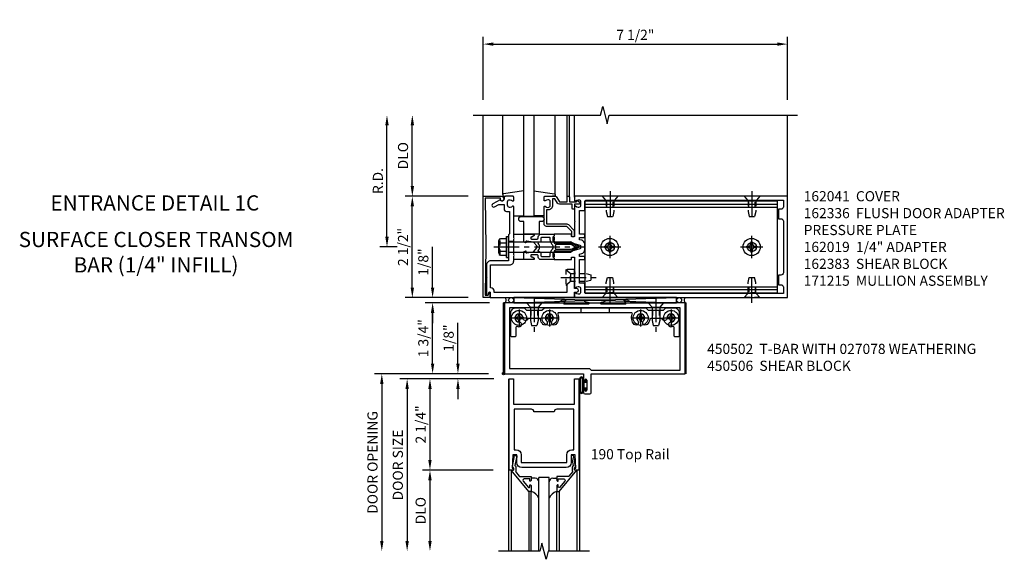
# Model space of a CAD drawing. Extents: x 0 to 136, y 0 to 88.
# Drawn here: x 34 to 58, y 44 to 58 of the extents above; entities that cross this region are included whole.
import ezdxf
from ezdxf.enums import TextEntityAlignment as Align

# ---------------------------------------------------------------- set-up
doc = ezdxf.new("R2010")
doc.units = 0
doc.header["$LTSCALE"] = 0.5
doc.header["$MEASUREMENT"] = 0
doc.linetypes.add('CENTER', pattern=[2, 1.25, -0.25, 0.25, -0.25])
doc.linetypes.add('HIDDEN', pattern=[0.375, 0.25, -0.125])
doc.layers.get('0').update_dxf_attribs({"color": 4, "linetype": 'CONTINUOUS'})
for name, color, linetype in [('CENTER', 1, 'CENTER'), ('DIME', 2, 'CONTINUOUS'), ('HIDDEN', 3, 'HIDDEN'), ('TEXT', 3, 'CONTINUOUS')]:
    doc.layers.add(name, color=color, linetype=linetype)
doc.styles.get("Standard").update_dxf_attribs({"font": 'arial.ttf'})
doc.dimstyles.new('EXT_ON-OFF', dxfattribs={"dimscale": 2, "dimtxt": 0.125, "dimasz": 0.125, "dimexe": 0.09, "dimexo": 0.1875, "dimgap": 0.05, "dimtad": 3, "dimdec": 5, "dimzin": 3, "dimdsep": 46, "dimlunit": 5, "dimtxsty": 'STANDARD', "dimcen": 0, "dimse2": 1, "dimadec": 0, "dimazin": 0, "dimtfac": 1, "dimtdec": 5, "dimtofl": 0, "dimtmove": 0, "dimatfit": 0, "dimfxl": 1, "dimfrac": 2, "dimtolj": 1, "dimtzin": 3, "dimarcsym": 0})
doc.dimstyles.new('EXT_ON-ON', dxfattribs={"dimscale": 2, "dimtxt": 0.125, "dimasz": 0.125, "dimexe": 0.09, "dimexo": 0.1875, "dimgap": 0.05, "dimtad": 3, "dimdec": 5, "dimzin": 3, "dimdsep": 46, "dimlunit": 5, "dimtxsty": 'STANDARD', "dimcen": 0, "dimadec": 0, "dimazin": 0, "dimtfac": 1, "dimtdec": 5, "dimtofl": 0, "dimtmove": 0, "dimatfit": 0, "dimfxl": 1, "dimfrac": 2, "dimtolj": 1, "dimtzin": 3, "dimarcsym": 0})

# ---------------------------------------------------------------- blocks, each defined once
blk = doc.blocks.new('B162019')
blk.add_lwpolyline([(1.25, 1.105, 0.414214), (1.23, 1.125), (1.113, 1.125), (1.113, 1.3), (1.133, 1.3, 0.641869), (1.144, 1.325), (1.106, 1.37, 0.695143), (1.053, 1.35), (1.053, 1.25), (0.953, 1.25, 0.414214), (0.933, 1.23), (0.933, 1.21, 0.414214), (0.953, 1.19), (1.053, 1.19), (1.053, 0.878, 0.267949), (1.083, 0.826), (1.19, 0.764), (1.19, 0.71), (1.026, 0.71, 0.414214), (0.916, 0.6), (0.916, 0.56), (0.568, 0.56), (0.568, 1.057, 0.198912), (0.55, 1.099), (0.425, 1.224, 0.198912), (0.383, 1.242), (0.273, 1.242, 0.414214), (0.253, 1.222), (0.253, 1.202, 0.414214), (0.273, 1.182), (0.383, 1.182), (0.508, 1.057), (0.508, 0.56, 0.414214), (0.568, 0.5), (0.992, 0.5, 0.669376), (1.003, 0.526, -0.199773), (0.976, 0.589), (0.976, 0.6, -0.414214), (1.026, 0.65), (1.114, 0.65, -0.414214), (1.164, 0.6), (1.164, 0.589, -0.199773), (1.137, 0.526, 0.669376), (1.148, 0.5), (1.23, 0.5, 0.414214), (1.25, 0.52), (1.25, 0.764, 0.267949), (1.22, 0.816), (1.113, 0.878), (1.113, 1.065), (1.23, 1.065, 0.414214), (1.25, 1.085)], format="xyb", close=True)
blk = doc.blocks.new('*D29')
at = {"layer": 'DIME', "color": 0, "lineweight": -2, "transparency": 16777216}
for p, q in [((45.578, 55.676), (45.578, 57.231)), ((53.078, 55.676), (53.078, 57.231)), ((45.828, 57.051), (52.828, 57.051))]:
    blk.add_line(p, q, dxfattribs=at)
at = {"layer": 'DIME', "color": 0, "transparency": 16777216}
for points in [[(45.828, 57.093), (45.828, 57.01), (45.578, 57.051)], [(52.828, 57.093), (52.828, 57.01), (53.078, 57.051)]]:
    blk.add_solid(points, dxfattribs=at)
at = {"layer": 'DIME', "color": 0, "transparency": 16777216, "insert": (49.328, 57.28), "char_height": 0.25, "attachment_point": 5}
blk.add_mtext('\\A1;7 1/2"', dxfattribs=at)
blk = doc.blocks.new('*D30')
at = {"layer": 'DIME', "color": 0, "lineweight": -2, "transparency": 16777216}
for p, q in [((43.203, 52.301), (43.203, 55.051)), ((43.453, 52.051), (43.023, 52.051))]:
    blk.add_line(p, q, dxfattribs=at)
at = {"layer": 'DIME', "color": 0, "transparency": 16777216}
for points in [[(43.162, 55.051), (43.245, 55.051), (43.203, 55.301)], [(43.162, 52.301), (43.245, 52.301), (43.203, 52.051)]]:
    blk.add_solid(points, dxfattribs=at)
at = {"layer": 'DIME', "color": 0, "transparency": 16777216, "insert": (42.978, 53.676), "char_height": 0.25, "attachment_point": 5, "rotation": 90}
blk.add_mtext('\\A1;R.D.', dxfattribs=at)
blk = doc.blocks.new('*D31')
at = {"layer": 'DIME', "color": 0, "lineweight": -2, "transparency": 16777216}
for p, q in [((43.828, 53.551), (43.828, 55.051)), ((45.203, 53.301), (43.648, 53.301))]:
    blk.add_line(p, q, dxfattribs=at)
at = {"layer": 'DIME', "color": 0, "transparency": 16777216}
for points in [[(43.787, 55.051), (43.87, 55.051), (43.828, 55.301)], [(43.787, 53.551), (43.87, 53.551), (43.828, 53.301)]]:
    blk.add_solid(points, dxfattribs=at)
at = {"layer": 'DIME', "color": 0, "transparency": 16777216, "insert": (43.599, 54.301), "char_height": 0.25, "attachment_point": 5, "rotation": 90}
blk.add_mtext('\\A1;DLO', dxfattribs=at)
blk = doc.blocks.new('*D32')
at = {"layer": 'DIME', "color": 0, "lineweight": -2, "transparency": 16777216}
for p, q in [((43.828, 51.051), (43.828, 53.051)), ((45.203, 50.801), (43.648, 50.801))]:
    blk.add_line(p, q, dxfattribs=at)
at = {"layer": 'DIME', "color": 0, "transparency": 16777216}
for points in [[(43.787, 53.051), (43.87, 53.051), (43.828, 53.301)], [(43.787, 51.051), (43.87, 51.051), (43.828, 50.801)]]:
    blk.add_solid(points, dxfattribs=at)
at = {"layer": 'DIME', "color": 0, "transparency": 16777216, "insert": (43.599, 52.051), "char_height": 0.25, "attachment_point": 5, "rotation": 90}
blk.add_mtext('\\A1;2 1/2"', dxfattribs=at)
blk = doc.blocks.new('B027850-M')
blk.add_line((-0.3, 0.15), (-0.3, 0.4))
blk.add_lwpolyline([(0.314, 0.4), (0.242, -0.103, -0.373552), (0.223, -0.12), (0.2, -0.12, -0.414214), (0.18, -0.1), (0.18, -0.056)], format="xyb")
blk = doc.blocks.new('B027854-S')
blk.add_lwpolyline([(0, 0.25, -1), (0.125, 0.25), (0.125, 0.1875), (0.437, 0.1875), (0.437, -0.1875), (0.125, -0.1875), (0.125, -0.25, -1), (0, -0.25)], format="xyb", close=True)
blk = doc.blocks.new('B027078')
for p, q in [((-0.174, 0.156), (-0.174, -0.156)), ((-0.154, 0.156), (-0.154, -0.156)), ((-0.1, 0.156), (-0.1, -0.156)), ((-0.08, 0.156), (-0.08, -0.156)), ((-0.021, 0.077), (-0.08, 0.077)), ((-0.062, -0.062), (-0.062, 0.062)), ((-0.006, 0.062), (-0.062, 0.062)), ((-0.021, 0.077), (-0.021, 0.135)), ((-0.006, 0.135), (-0.021, 0.135)), ((-0.006, 0.062), (-0.006, 0.135)), ((-0.08, -0.077), (-0.021, -0.077)), ((-0.062, -0.062), (-0.006, -0.062)), ((-0.021, -0.135), (-0.021, -0.077)), ((-0.021, -0.135), (-0.006, -0.135)), ((-0.006, -0.135), (-0.006, -0.062))]:
    blk.add_line(p, q)
for centre, radius, start, end in [((-0.127, 0.156), 0.047, 0, 180), ((-0.127, 0.156), 0.027, 0, 180), ((-0.127, -0.156), 0.047, 180, 0), ((-0.127, -0.156), 0.027, 180, 0)]:
    blk.add_arc(centre, radius, start, end)
blk = doc.blocks.new('*D33')
at = {"layer": 'DIME', "color": 0, "lineweight": -2, "transparency": 16777216}
for p, q in [((45.735, 50.676), (44.148, 50.676)), ((44.328, 49.176), (44.328, 50.426)), ((45.703, 48.926), (44.148, 48.926))]:
    blk.add_line(p, q, dxfattribs=at)
at = {"layer": 'DIME', "color": 0, "transparency": 16777216}
for points in [[(44.287, 50.426), (44.37, 50.426), (44.328, 50.676)], [(44.287, 49.176), (44.37, 49.176), (44.328, 48.926)]]:
    blk.add_solid(points, dxfattribs=at)
at = {"layer": 'DIME', "color": 0, "transparency": 16777216, "insert": (44.099, 49.801), "char_height": 0.25, "attachment_point": 5, "rotation": 90}
blk.add_mtext('\\A1;1 3/4"', dxfattribs=at)
blk = doc.blocks.new('*D34')
at = {"layer": 'DIME', "color": 0, "lineweight": -2, "transparency": 16777216}
for p, q in [((44.328, 51.051), (44.328, 52.056)), ((45.203, 50.801), (44.148, 50.801)), ((45.735, 50.676), (44.148, 50.676)), ((44.328, 50.426), (44.328, 50.176))]:
    blk.add_line(p, q, dxfattribs=at)
at = {"layer": 'DIME', "color": 0, "transparency": 16777216}
for points in [[(44.287, 51.051), (44.37, 51.051), (44.328, 50.801)], [(44.287, 50.426), (44.37, 50.426), (44.328, 50.676)]]:
    blk.add_solid(points, dxfattribs=at)
at = {"layer": 'DIME', "color": 0, "transparency": 16777216, "insert": (44.099, 51.679), "char_height": 0.25, "attachment_point": 5, "rotation": 90}
blk.add_mtext('\\A1;1/8"', dxfattribs=at)
blk = doc.blocks.new('028400')
for p, q in [((-0.099, 0.015), (-0.099, -0.015)), ((-0.099, 0.015), (-0.065, 0.015)), ((-0.015, 0.099), (0.015, 0.099)), ((-0.015, 0.099), (-0.015, 0.065)), ((0.015, 0.099), (0.015, 0.065)), ((0.065, 0.015), (0.099, 0.015)), ((0.099, 0.015), (0.099, -0.015)), ((-0.099, -0.015), (-0.065, -0.015)), ((-0.015, -0.065), (-0.015, -0.099)), ((-0.015, -0.099), (0.015, -0.099)), ((0.015, -0.065), (0.015, -0.099)), ((0.065, -0.015), (0.099, -0.015))]:
    blk.add_line(p, q)
blk.add_circle((0, 0), 0.186)
for centre, start, end in [((-0.065, 0.065), 270, 0), ((0.065, 0.065), 180, 270), ((-0.065, -0.065), 0, 89.9999), ((0.065, -0.065), 90, 180)]:
    blk.add_arc(centre, 0.0498, start, end)
at = {"layer": 'CENTER'}
for p, q in [((-0.212, 0), (0.212, 0)), ((0, 0.212), (0, -0.212))]:
    blk.add_line(p, q, dxfattribs=at)
blk = doc.blocks.new('450103')
blk.add_lwpolyline([(1.035, 1.304, -1), (0.947, 1.216, -0.16036), (0.884, 1.342, 0.371345), (0.859, 1.363), (0.598, 1.363, 0.290941), (0.575, 1.349, -0.801439), (0.456, 1.375, 2.411388), (0.356, 1.275, -1.36003), (0.32, 1.161, 0.605279), (0.281, 1.141), (0.281, 0.932, -0.414214), (0.256, 0.907), (0.181, 0.907, -0.414214), (0.156, 0.932), (0.156, 1.5, -0.414214), (0.281, 1.625), (0.481, 1.625), (0.543, 1.563), (0.919, 1.563), (0.981, 1.625), (3.481, 1.625), (3.543, 1.563), (3.919, 1.563), (3.981, 1.625), (4.181, 1.625, -0.414214), (4.306, 1.5), (4.306, 0.932, -0.414214), (4.281, 0.907), (4.206, 0.907, -0.414214), (4.181, 0.932), (4.181, 1.141, 0.605279), (4.142, 1.161, -1.36003), (4.106, 1.275, 2.411388), (4.006, 1.375, -0.801439), (3.887, 1.349, 0.290941), (3.865, 1.363), (3.603, 1.363, 0.371345), (3.579, 1.342, -0.16036), (3.515, 1.216, -1), (3.427, 1.304, 2.411388), (3.285, 1.304, -1), (3.197, 1.216, -0.308265), (3.15, 1.465, 0.540575), (3.127, 1.5), (1.335, 1.5, 0.540575), (1.312, 1.465, -0.308265), (1.265, 1.216, -1), (1.177, 1.304, 2.411388)], format="xyb", close=True)
at = {"layer": 'HIDDEN'}
for p, q in [((0.649, 1.563), (0.649, 1.363)), ((0.814, 1.563), (0.814, 1.363)), ((1.88, 1.625), (1.88, 1.5)), ((2.583, 1.625), (2.583, 1.5)), ((3.649, 1.563), (3.649, 1.363)), ((3.814, 1.563), (3.814, 1.363))]:
    blk.add_line(p, q, dxfattribs=at)
blk = doc.blocks.new('128345')
for p, q in [((0, 0.192), (0.112, 0.095)), ((0, 0.192), (0, -0.192)), ((0.112, 0.095), (0.437, 0.095)), ((0.112, -0.095), (0.112, 0.095)), ((0.437, 0.095), (0.562, 0.065)), ((0.562, -0.065), (0.562, 0.065)), ((0, -0.192), (0.112, -0.095)), ((0.112, -0.095), (0.437, -0.095)), ((0.437, -0.095), (0.562, -0.065))]:
    blk.add_line(p, q)
at = {"layer": 'CENTER'}
blk.add_line((-0.144, 0), (0.718, 0), dxfattribs=at)
blk = doc.blocks.new('450506')
at = {"rotation": 270}
for p in [(0.731, 1.75), (3.731, 1.75)]:
    blk.add_blockref('128345', p, dxfattribs=at)
for name, p in [('028400', (0.356, 1.375)), ('450103', (0, 0)), ('028400', (1.106, 1.375)), ('028400', (3.356, 1.375)), ('028400', (4.106, 1.375))]:
    blk.add_blockref(name, p)
blk = doc.blocks.new('B450020')
for p, q in [((1.308, 1.75), (0, 1.75)), ((0, 1.75), (0, 0)), ((1.417, 1.813), (1.308, 1.75)), ((1.503, 1.813), (1.417, 1.813)), ((1.464, 1.731), (1.507, 1.806)), ((2.067, 1.716), (1.473, 1.716)), ((1.967, 1.79), (2.074, 1.755)), ((2.48, 1.813), (1.971, 1.813)), ((2.481, 1.813), (1.972, 1.813)), ((2.378, 1.755), (2.485, 1.79)), ((2.979, 1.716), (2.385, 1.716)), ((2.945, 1.806), (2.988, 1.731)), ((3.035, 1.813), (2.949, 1.813)), ((3.144, 1.75), (3.035, 1.813)), ((4.452, 1.75), (3.144, 1.75)), ((4.452, 0), (4.452, 1.75)), ((0.125, 1.625), (0.125, 0.125)), ((4.327, 1.625), (0.125, 1.625)), ((4.327, 0.09), (4.327, 1.625)), ((0, 0), (1.945, 0)), ((0.125, 0.125), (2.098, 0.125)), ((1.945, 0), (1.945, -0.175)), ((2.098, 0.125), (2.133, 0.09)), ((2.133, 0.09), (4.327, 0.09)), ((2.133, -0.469), (2.133, 0)), ((2.133, 0), (4.452, 0)), ((1.979, -0.175), (1.979, -0.157)), ((2.025, -0.157), (2.025, -0.407)), ((1.945, -0.389), (1.945, -0.469)), ((1.979, -0.407), (1.979, -0.389)), ((1.976, -0.5), (2.102, -0.5))]:
    blk.add_line(p, q)
for centre, radius, start, end in [((1.473, 1.726), 0.01, 150, 270), ((1.503, 1.808), 0.005, 330, 90), ((1.971, 1.801), 0.012, 90, 252), ((2.067, 1.736), 0.02, 270, 72), ((2.385, 1.736), 0.02, 108, 270), ((2.481, 1.801), 0.012, 288, 90), ((2.949, 1.808), 0.005, 90, 210), ((2.979, 1.726), 0.01, 270, 30), ((1.962, -0.175), 0.017, 180, 0), ((2.002, -0.157), 0.023, 0, 180), ((1.962, -0.389), 0.017, 0, 180), ((1.976, -0.469), 0.031, 180, 270), ((2.002, -0.407), 0.023, 180, 0), ((2.102, -0.469), 0.031, 270, 360)]:
    blk.add_arc(centre, radius, start, end)
blk = doc.blocks.new('B200020')
for points in [[(1.612, 0), (1.612, 0.05), (1.644, 0.05), (1.62775, 0.374), (1.534, 0.374), (1.534, 0.1875, -0.41421356), (1.409, 0.0625), (0.315, 0.0625, -0.41421356), (0.19, 0.1875), (0.19, 0.374), (0.09625, 0.374), (0.08, 0.05), (0.112, 0.05), (0.112, 0), (0, 0), (0, 2.25), (0.112, 2.25), (0.112, 1.625), (1.612, 1.625), (1.612, 2.25), (1.724, 2.25), (1.724, 0)], [(1.112, 1.4375), (0.612, 1.4375, 0.41421356), (0.5495, 1.5), (0.125, 1.5), (0.125, 0.499), (0.174, 0.499, -0.41421356), (0.299, 0.374), (0.299, 0.1875), (1.425, 0.1875), (1.425, 0.374, -0.41421356), (1.55, 0.499), (1.599, 0.499), (1.599, 1.5), (1.1745, 1.5, 0.41421356)]]:
    blk.add_lwpolyline(points, format="xyb", close=True)
blk = doc.blocks.new('B200041')
blk.add_lwpolyline([(0.058, 0, 0.185499), (0.043, 0.039), (0.134, 0.148, -0.221695), (0.159, 0.159), (0.437, 0.159), (0.437, 0.245, 0.414214), (0.405, 0.277), (0.397, 0.277), (0.397, 0.218), (0.262, 0.218, -0.63707), (0.238, 0.271), (0.369, 0.428, -0.700208), (0.397, 0.417), (0.397, 0.361), (0.405, 0.361, 0.414214), (0.437, 0.393), (0.437, 0.53), (0.379, 0.53), (-0.062, 0.004, 0.63707), (-0.06, 0), (0, 0), (0, -0.067), (-0.023, -0.064), (-0.023, -0.084), (0.026, -0.356), (0.073, -0.356, 0.414214), (0.078, -0.351), (0.078, -0.311, 0.414214), (0.073, -0.306), (0.068, -0.306), (0.033, -0.112, 0.247203), (0.058, -0.064)], format="xyb", close=True)
blk = doc.blocks.new('GT20001')
for p, q in [((-0.063, -0.002), (-0.063, -2)), ((0.536, -0.203), (0.457, -0.203)), ((0.875, -0.187), (0.625, -0.187)), ((0.625, -2), (0.625, -0.187)), ((0.875, -2), (0.875, -0.187)), ((0.964, -0.203), (1.043, -0.203)), ((1.563, -0.002), (1.563, -2)), ((0.379, -0.53), (0.379, -2)), ((0.437, -2), (0.437, -0.53)), ((1.063, -2), (1.063, -0.529)), ((1.121, -0.53), (1.121, -2))]:
    blk.add_line(p, q)
for centre, radius, start, end in [((0.457, -0.223), 0.02, 90.0301, 180), ((0.536, -0.292), 0.0891, 0, 90), ((0.964, -0.292), 0.0891, 90, 180), ((1.043, -0.223), 0.02, 0, 89.9699), ((0.347, -0.82), 0.305, 24.1985, 72.6703), ((1.153, -0.82), 0.305, 107.3297, 155.8015)]:
    blk.add_arc(centre, radius, start, end)
at = {"xscale": -1, "rotation": 180}
blk.add_blockref('B200041', (0, 0), dxfattribs=at)
at = {"rotation": 180}
blk.add_blockref('B200041', (1.5, 0), dxfattribs=at)
blk = doc.blocks.new('*D35')
at = {"layer": 'DIME', "color": 0, "lineweight": -2, "transparency": 16777216}
for p, q in [((44.953, 49.176), (44.953, 50.181)), ((45.703, 48.926), (44.773, 48.926)), ((45.841, 48.801), (44.773, 48.801)), ((44.953, 48.551), (44.953, 48.301))]:
    blk.add_line(p, q, dxfattribs=at)
at = {"layer": 'DIME', "color": 0, "transparency": 16777216}
for points in [[(44.912, 49.176), (44.995, 49.176), (44.953, 48.926)], [(44.912, 48.551), (44.995, 48.551), (44.953, 48.801)]]:
    blk.add_solid(points, dxfattribs=at)
at = {"layer": 'DIME', "color": 0, "transparency": 16777216, "insert": (44.724, 49.804), "char_height": 0.25, "attachment_point": 5, "rotation": 90}
blk.add_mtext('\\A1;1/8"', dxfattribs=at)
blk = doc.blocks.new('*D36')
at = {"layer": 'DIME', "color": 0, "lineweight": -2, "transparency": 16777216}
for p, q in [((45.825, 46.551), (44.083, 46.551)), ((44.263, 46.301), (44.263, 44.801))]:
    blk.add_line(p, q, dxfattribs=at)
at = {"layer": 'DIME', "color": 0, "transparency": 16777216}
for points in [[(44.221, 46.301), (44.304, 46.301), (44.263, 46.551)], [(44.221, 44.801), (44.304, 44.801), (44.263, 44.551)]]:
    blk.add_solid(points, dxfattribs=at)
at = {"layer": 'DIME', "color": 0, "transparency": 16777216, "insert": (44.033, 45.551), "char_height": 0.25, "attachment_point": 5, "rotation": 90}
blk.add_mtext('\\A1;DLO', dxfattribs=at)
blk = doc.blocks.new('*D37')
at = {"layer": 'DIME', "color": 0, "lineweight": -2, "transparency": 16777216}
for p, q in [((45.825, 48.801), (44.083, 48.801)), ((44.263, 48.551), (44.263, 46.801)), ((45.825, 46.551), (44.083, 46.551))]:
    blk.add_line(p, q, dxfattribs=at)
at = {"layer": 'DIME', "color": 0, "transparency": 16777216}
for points in [[(44.221, 48.551), (44.304, 48.551), (44.263, 48.801)], [(44.221, 46.801), (44.304, 46.801), (44.263, 46.551)]]:
    blk.add_solid(points, dxfattribs=at)
at = {"layer": 'DIME', "color": 0, "transparency": 16777216, "insert": (44.034, 47.676), "char_height": 0.25, "attachment_point": 5, "rotation": 90}
blk.add_mtext('\\A1;2 1/4"', dxfattribs=at)
blk = doc.blocks.new('*D38')
at = {"layer": 'DIME', "color": 0, "lineweight": -2, "transparency": 16777216}
for p, q in [((44.588, 48.801), (43.52, 48.801)), ((43.7, 48.551), (43.7, 44.801))]:
    blk.add_line(p, q, dxfattribs=at)
at = {"layer": 'DIME', "color": 0, "transparency": 16777216}
for points in [[(43.659, 48.551), (43.742, 48.551), (43.7, 48.801)], [(43.659, 44.801), (43.742, 44.801), (43.7, 44.551)]]:
    blk.add_solid(points, dxfattribs=at)
at = {"layer": 'DIME', "color": 0, "transparency": 16777216, "insert": (43.471, 46.676), "char_height": 0.25, "attachment_point": 5, "rotation": 90}
blk.add_mtext('\\A1;DOOR SIZE', dxfattribs=at)
blk = doc.blocks.new('*D39')
at = {"layer": 'DIME', "color": 0, "lineweight": -2, "transparency": 16777216}
for p, q in [((44.45, 48.926), (42.895, 48.926)), ((43.075, 48.676), (43.075, 44.801))]:
    blk.add_line(p, q, dxfattribs=at)
at = {"layer": 'DIME', "color": 0, "transparency": 16777216}
for points in [[(43.034, 48.676), (43.117, 48.676), (43.075, 48.926)], [(43.034, 44.801), (43.117, 44.801), (43.075, 44.551)]]:
    blk.add_solid(points, dxfattribs=at)
at = {"layer": 'DIME', "color": 0, "transparency": 16777216, "insert": (42.846, 46.739), "char_height": 0.25, "attachment_point": 5, "rotation": 90}
blk.add_mtext('\\A1;DOOR OPENING', dxfattribs=at)
blk = doc.blocks.new('B162041')
blk.add_lwpolyline([(1.19, -0.95), (1.19, -0.877), (1.15, -0.866, -0.339454), (1.135, -0.847), (1.135, -0.837), (1.25, -0.837), (1.25, -1), (-1.25, -1), (-1.25, -0.556, -0.414214), (-1.19, -0.496), (-1.17, -0.496, -1), (-1.17, -0.576), (-1.2, -0.576), (-1.2, -0.95), (0, -0.94)], format="xyb", close=True)
blk = doc.blocks.new('B162310-M')
for p, q in [((-0.313, -0.25), (-0.313, 0)), ((0.313, 0), (0.313, -0.25))]:
    blk.add_line(p, q)
blk = doc.blocks.new('B171300M')
for points in [[(0.747, 0.277), (0.721, 0.251, 0.198912), (0.715, 0.237), (0.715, 0.163, 0.198912), (0.721, 0.149), (0.741, 0.129, -0.198912), (0.744, 0.121), (0.744, 0.106, 0.453546), (0.757, 0.094, -0.007471), (0.804, 0.1), (1.174, 0.1), (1.261, 0.05, -0.57735), (1.261, -0.05), (1.174, -0.1), (0.804, -0.1, -0.007471), (0.757, -0.094, 0.453546), (0.744, -0.106), (0.744, -0.121, -0.198912), (0.741, -0.129), (0.721, -0.149, 0.198912), (0.715, -0.163), (0.715, -0.237, 0.198912), (0.721, -0.251), (0.747, -0.277, -0.198912), (0.75, -0.285), (0.75, -0.301, -0.414214), (0.738, -0.313), (0.42, -0.313, -0.414214), (0.357, -0.25), (0.357, -0.226, 0.414214), (0.326, -0.195), (0.19, -0.195, 0.414214), (0.17, -0.215), (0.17, -0.223, 0.414214), (0.19, -0.243), (0.193, -0.243, -0.131652), (0.203, -0.246), (0.247, -0.271, -0.267949), (0.257, -0.288), (0.257, -0.293, -0.414214), (0.237, -0.313), (0.012, -0.313, -0.414214), (0, -0.301), (0, -0.133, -0.267949), (0.01, -0.116), (0.038, -0.1, -0.57735), (0.05, -0.106), (0.05, -0.127, 0.466308), (0.073, -0.146), (0.232, -0.118, 0.176327), (0.243, -0.112), (0.316, -0.025, 0.36397), (0.316, 0.025), (0.243, 0.112, 0.176327), (0.232, 0.118), (0.073, 0.146, 0.466308), (0.05, 0.127), (0.05, 0.106, -0.57735), (0.038, 0.1), (0.01, 0.116, -0.267949), (0, 0.133), (0, 0.301, -0.414214), (0.012, 0.313), (0.237, 0.313, -0.414214), (0.257, 0.293), (0.257, 0.288, -0.267949), (0.247, 0.271), (0.203, 0.246, -0.131652), (0.193, 0.243), (0.19, 0.243, 0.414214), (0.17, 0.223), (0.17, 0.215, 0.414214), (0.19, 0.195), (0.326, 0.195, 0.414214), (0.357, 0.226), (0.357, 0.25, -0.414214), (0.42, 0.313), (0.738, 0.313, -0.414214), (0.75, 0.301), (0.75, 0.285, -0.198912)], [(0.388, 0.124, 0.414214), (0.428, 0.164), (0.428, 0.222, -0.414214), (0.448, 0.242), (0.624, 0.242, -0.414214), (0.644, 0.222), (0.644, 0.173, 0.109518), (0.652, 0.14), (0.679, 0.08, 0.092094), (0.696, 0.057, -0.424958), (0.696, -0.057, 0.092094), (0.679, -0.08), (0.652, -0.14, 0.109518), (0.644, -0.173), (0.644, -0.222, -0.414214), (0.624, -0.242), (0.448, -0.242, -0.414214), (0.428, -0.222), (0.428, -0.164, 0.414214), (0.388, -0.124), (0.367, -0.124, -0.63707), (0.352, -0.092), (0.37, -0.071, 0.36397), (0.37, 0.071), (0.352, 0.092, -0.63707), (0.367, 0.124)], [(1.243, -0.019), (1.163, -0.065), (0.806, -0.065, -0.001063), (0.799, -0.064, -0.506849), (0.783, -0.036, 0.103752), (0.791, 0, 0.103752), (0.783, 0.036, -0.506849), (0.799, 0.064, -0.001063), (0.806, 0.065), (1.163, 0.065), (1.243, 0.019, -0.57735)]]:
    blk.add_lwpolyline(points, format="xyb", close=True)
blk = doc.blocks.new('B128960')
for p, q in [((-0.05, -0.26), (-0.05, 0.26)), ((-0.05, 0.26), (0, 0.26)), ((0, -0.26), (0, 0.26)), ((-0.24, -0.153), (-0.24, 0.156)), ((-0.205, 0.206), (-0.05, 0.206)), ((-0.205, 0.105), (-0.05, 0.105)), ((0, 0.125), (1.533, 0.125)), ((1.75, 0), (1.533, 0.125)), ((1.75, 0), (1.533, -0.125)), ((-0.205, -0.101), (-0.05, -0.101)), ((-0.205, -0.203), (-0.05, -0.203)), ((0, -0.125), (1.533, -0.125)), ((-0.05, -0.26), (0, -0.26))]:
    blk.add_line(p, q)
for centre, radius, start, end in [((-0.186, 0.155), 0.0543, 110.9107, 249.0893), ((-0.071, 0.002), 0.169, 142.5556, 217.4444), ((-0.186, -0.152), 0.0543, 110.9107, 249.0893)]:
    blk.add_arc(centre, radius, start, end)
at = {"layer": 'CENTER'}
blk.add_line((-0.365, 0), (1.875, 0), dxfattribs=at)
at = {"layer": 'HIDDEN'}
for p, q in [((-0.228, 0.19), (-0.209, 0.19)), ((-0.209, -0.187), (-0.209, 0.19)), ((-0.228, -0.187), (-0.209, -0.187))]:
    blk.add_line(p, q, dxfattribs=at)
blk = doc.blocks.new('B162040')
blk.add_lwpolyline([(-0.21, -0.235), (-0.225, -0.25), (-0.992, -0.25, 0.669376), (-1.003, -0.276, -0.199773), (-0.976, -0.339), (-0.976, -0.35, -0.414214), (-1.026, -0.4), (-1.114, -0.4, -0.414214), (-1.164, -0.35), (-1.164, -0.339, -0.199773), (-1.137, -0.276, 0.669376), (-1.148, -0.25), (-1.23, -0.25, 0.414214), (-1.25, -0.27), (-1.25, -0.456, 0.414214), (-1.22, -0.486), (-1.18, -0.486, -0.84909), (-1.164, -0.583), (-1.059, -0.766, 1), (-0.989, -0.726), (-1.05, -0.621), (-1.05, -0.486), (-0.936, -0.486, 0.414214), (-0.876, -0.426), (-0.876, -0.35), (-0.325, -0.35), (-0.3, -0.375), (-0.015, -0.375), (0, -0.36), (0.015, -0.375), (0.344, -0.375), (0.344, -0.819, 0.414214), (0.444, -0.919), (0.74, -0.919), (0.75, -0.909), (0.76, -0.919), (1.189, -0.919), (1.189, -0.879), (1.122, -0.861, -0.876976), (1.126, -0.829), (1.25, -0.829), (1.25, 1.25), (1.115, 1.25), (1.115, 1.305, 1), (1.025, 1.305), (1.025, 1.25), (0.584, 1.25, 0.414214), (0.554, 1.22), (0.554, 1.077, 0.687071), (0.58, 1.067), (0.655, 1.15), (0.845, 1.15), (0.925, 1.062), (1.125, 1.062), (1.125, -0.729), (1.1, -0.729, 0.414214), (1.01, -0.819), (0.444, -0.819), (0.444, -0.35, 0.414214), (0.344, -0.25), (0.225, -0.25), (0.21, -0.235), (0.195, -0.25), (-0.195, -0.25)], format="xyb", close=True)
blk = doc.blocks.new('B162336')
at = {"layer": 'HIDDEN'}
for p, q in [((-0.133, -0.25), (-0.133, -0.375)), ((0.133, -0.25), (0.133, -0.375))]:
    blk.add_line(p, q, dxfattribs=at)
blk.add_blockref('B162040', (0, 0))
blk = doc.blocks.new('B977110')
for p, q in [((0, 0.192), (0.116, 0.095)), ((0, 0.192), (0, -0.192)), ((0.116, 0.095), (0.5, 0.095)), ((0.116, -0.095), (0.116, 0.095)), ((0.5, 0.095), (0.625, 0.065)), ((0.625, -0.065), (0.625, 0.065)), ((0, -0.192), (0.116, -0.095)), ((0.116, -0.095), (0.5, -0.095)), ((0.5, -0.095), (0.625, -0.065))]:
    blk.add_line(p, q)
at = {"layer": 'CENTER'}
blk.add_line((-0.125, 0), (0.75, 0), dxfattribs=at)
blk = doc.blocks.new('B128910')
for p, q in [((0, 0.192), (0.116, 0.095)), ((0, 0.192), (0, -0.192)), ((0.116, 0.095), (0.375, 0.095)), ((0.116, 0.095), (0.116, -0.095)), ((0.375, 0.095), (0.5, 0.065)), ((0.5, -0.065), (0.5, 0.065)), ((0, -0.192), (0.116, -0.095)), ((0.116, -0.095), (0.375, -0.095)), ((0.375, -0.095), (0.5, -0.065))]:
    blk.add_line(p, q)
at = {"layer": 'CENTER'}
blk.add_line((-0.125, 0), (0.625, 0), dxfattribs=at)
blk = doc.blocks.new('B128396-H')
for p, q in [((-0.138, 0.017), (-0.09, 0.017)), ((-0.138, 0.017), (-0.138, -0.017)), ((-0.025, 0.13), (-0.025, 0.082)), ((-0.025, 0.13), (0.009, 0.13)), ((0.009, 0.13), (0.009, 0.082)), ((0.074, 0.017), (0.121, 0.017)), ((0.121, 0.017), (0.121, -0.017)), ((-0.138, -0.017), (-0.09, -0.017)), ((-0.025, -0.082), (-0.025, -0.13)), ((-0.025, -0.13), (0.009, -0.13)), ((0.009, -0.082), (0.009, -0.13)), ((0.074, -0.017), (0.121, -0.017))]:
    blk.add_line(p, q)
blk.add_circle((-0.008, 0), 0.212)
for centre, start, end in [((-0.09, 0.082), 270, 0), ((0.074, 0.082), 180, 270), ((-0.09, -0.082), 0, 89.9999), ((0.074, -0.082), 90, 180)]:
    blk.add_arc(centre, 0.0647, start, end)
at = {"layer": 'CENTER'}
for p, q in [((-0.008, 0.275), (-0.008, -0.275)), ((-0.283, 0), (0.266, 0))]:
    blk.add_line(p, q, dxfattribs=at)
blk = doc.blocks.new('B162383-S')
for p, q in [((-1.135, 1.5), (-1.135, 6.25)), ((-1.135, 6.25), (1.135, 6.25)), ((-1.053, 1.5), (-1.053, 6.25)), ((-0.98, 1.5), (-0.98, 6.25)), ((0.98, 1.5), (0.98, 6.25)), ((1.053, 1.5), (1.053, 6.25)), ((1.135, 1.5), (1.135, 6.25)), ((-1.135, 1.5), (1.135, 1.5))]:
    blk.add_line(p, q)
for centre in [(0, 5.625), (0, 2.125)]:
    blk.add_circle(centre, 0.114)
at = {"layer": 'HIDDEN'}
for p, q in [((-0.98, 5.702), (-1.135, 5.702)), ((0.98, 5.702), (1.135, 5.702)), ((-0.98, 5.548), (-1.135, 5.548)), ((0.98, 5.548), (1.135, 5.548)), ((-0.98, 2.202), (-1.135, 2.202)), ((0.98, 2.202), (1.135, 2.202)), ((-0.98, 2.048), (-1.135, 2.048)), ((0.98, 2.048), (1.135, 2.048))]:
    blk.add_line(p, q, dxfattribs=at)
blk = doc.blocks.new('B162015')
for points in [[(-0.155, -0.015), (-0.14, 0), (-0.1, 0), (-0.1, 0.43), (-0.047, 0.628, -0.339454), (-0.018, 0.65), (0.018, 0.65, -0.339454), (0.047, 0.628), (0.1, 0.43), (0.1, 0), (0.14, 0), (0.155, -0.015), (0.17, 0), (0.243, 0), (0.258, -0.015), (0.273, 0), (0.313, 0), (0.313, 0.414, 0.414214), (0.303, 0.424), (0.263, 0.424, -0.414214), (0.253, 0.434), (0.253, 0.49, -0.414214), (0.263, 0.5), (0.61, 0.5), (0.625, 0.515), (0.64, 0.5), (0.992, 0.5, 0.669376), (1.003, 0.526, -0.199773), (0.976, 0.589), (0.976, 0.6, -0.414214), (1.026, 0.65), (1.114, 0.65, -0.414214), (1.164, 0.6), (1.164, 0.589, -0.199773), (1.137, 0.526, 0.669376), (1.148, 0.5), (1.23, 0.5, 0.414214), (1.25, 0.52), (1.25, 5.75), (-1.25, 5.75), (-1.25, 0.52, 0.414214), (-1.23, 0.5), (-1.148, 0.5, 0.669376), (-1.137, 0.526, -0.199773), (-1.164, 0.589), (-1.164, 0.6, -0.414214), (-1.114, 0.65), (-1.026, 0.65, -0.414214), (-0.976, 0.6), (-0.976, 0.589, -0.199773), (-1.003, 0.526, 0.669376), (-0.992, 0.5), (-0.64, 0.5), (-0.625, 0.515), (-0.61, 0.5), (-0.263, 0.5, -0.414214), (-0.253, 0.49), (-0.253, 0.434, -0.414214), (-0.263, 0.424), (-0.303, 0.424, 0.414214), (-0.313, 0.414), (-0.313, 0), (-0.273, 0), (-0.258, -0.015), (-0.243, 0), (-0.17, 0)], [(-0.313, 0.73), (-0.313, 0.625), (-0.895, 0.625), (-0.895, 0.73, 0.414214), (-0.915, 0.75), (-1.12, 0.75, -0.414214), (-1.15, 0.78), (-1.15, 5.65), (-0.99, 5.65, -0.414214), (-0.93, 5.59), (-0.93, 5.53), (-0.695, 5.53), (-0.695, 5.59, -0.414214), (-0.635, 5.65), (0.635, 5.65, -0.414214), (0.695, 5.59), (0.695, 5.53), (0.93, 5.53), (0.93, 5.59, -0.414214), (0.99, 5.65), (1.15, 5.65), (1.15, 0.78, -0.414214), (1.12, 0.75), (0.915, 0.75, 0.414214), (0.895, 0.73), (0.895, 0.625), (0.313, 0.625), (0.313, 0.73, 0.414214), (0.293, 0.75), (0.253, 0.75, 0.414214), (0.233, 0.73), (0.233, 0.625), (0.177, 0.625), (0.164, 0.676, 0.339454), (0.067, 0.75), (-0.067, 0.75, 0.339454), (-0.164, 0.676), (-0.177, 0.625), (-0.233, 0.625), (-0.233, 0.73, 0.414214), (-0.253, 0.75), (-0.293, 0.75, 0.414214)]]:
    blk.add_lwpolyline(points, format="xyb", close=True)

msp = doc.modelspace()

# ---------------------------------------------------------------- linework, layer by layer
for p, q in [((45.578331, 53.301208), (45.578331, 55.301208)), ((46.058331, 53.343843), (46.058331, 55.301208)), ((46.578331, 52.801208), (46.578331, 55.301208)), ((46.828331, 55.301208), (46.828331, 52.801208)), ((47.348331, 53.343843), (47.348331, 55.301208)), ((47.643331, 53.281208), (47.643331, 55.281208)), ((47.703331, 53.281208), (47.703331, 55.281208)), ((47.828331, 53.281208), (47.828331, 55.301208)), ((53.078331, 53.301208), (53.078331, 55.301208)), ((46.828331, 52.801208), (46.578331, 52.801208)), ((46.328331, 50.676208), (50.342181, 50.801208)), ((46.328331, 50.801208), (50.342181, 50.676208)), ((46.200331, 48.801208), (46.200331, 44.551208)), ((47.950331, 48.801208), (47.950331, 44.551208))]:
    msp.add_line(p, q)
at = {"linetype": 'Continuous'}
for p, q in [((46.078331, 48.926208), (46.078331, 50.676208)), ((46.109581, 50.676208), (46.078331, 50.676208)), ((50.561581, 50.676208), (50.578331, 50.676208)), ((50.578331, 48.926208), (50.578331, 50.676208))]:
    msp.add_line(p, q, dxfattribs=at)
for points in [[(45.328331, 55.301208), (48.47245, 55.301208), (48.52537, 55.51346), (48.631291, 55.088636), (48.684212, 55.300888), (53.328331, 55.301208)], [(48.200331, 44.551208), (47.175331, 44.551208), (47.125331, 44.351208), (47.025331, 44.751208), (46.975331, 44.551208), (45.950331, 44.551208)]]:
    msp.add_lwpolyline(points)
msp.add_lwpolyline([(46.328331, 50.801208), (46.328331, 50.676208), (50.342181, 50.676208), (50.342181, 50.801208)], close=True)
for centre, radius in [((46.265831, 50.738708), 0.0625), ((50.405331, 50.738708), 0.0625), ((46.078331, 48.926208), 0.03125)]:
    msp.add_circle(centre, radius)
for centre, start, end in [((46.062706, 50.738708), 306.8698976, 53.1301024), ((50.608456, 50.738708), 126.8698976, 233.1301024)]:
    msp.add_arc(centre, 0.078125, start, end)

# ---------------------------------------------------------------- block references
at = {"xscale": -1, "rotation": 270}
for name, p in [('B027850-M', (46.178331, 53.121208)), ('B162019', (46.578331, 52.051208))]:
    msp.add_blockref(name, p, dxfattribs=at)
for name, p, rotation in [('B027850-M', (47.228331, 53.121208), 90), ('B162041', (46.578331, 52.051208), 270), ('B162336', (46.578331, 52.051208), 270), ('B162015', (47.328331, 52.051208), 270), ('B162383-S', (46.578331, 52.051208), 270), ('B027854-S', (46.765831, 52.801208), 270), ('B162310-M', (46.578331, 52.051208), 270)]:
    msp.add_blockref(name, p, dxfattribs=dict(rotation=rotation))
for name, p in [('B128960', (46.203331, 52.051208)), ('B171300M', (46.578331, 52.051208)), ('B128396-H', (48.703331, 52.051208)), ('B128396-H', (52.203331, 52.051208)), ('450506', (46.102656, 48.926208)), ('B450020', (46.102656, 48.926208)), ('B027078', (48.127656, 48.644208)), ('B200020', (46.213331, 46.551208)), ('GT20001', (46.325331, 46.551208))]:
    msp.add_blockref(name, p)
at = {"layer": 'HIDDEN', "rotation": 270}
for p in [(48.703331, 53.301208), (52.203331, 53.301208)]:
    msp.add_blockref('B128910', p, dxfattribs=at)
at = {"layer": 'HIDDEN'}
msp.add_blockref('B977110', (47.612331, 51.301208), dxfattribs=at)
at = {"layer": 'HIDDEN', "xscale": -1, "rotation": 270}
for p in [(48.703331, 50.801208), (52.203331, 50.801208)]:
    msp.add_blockref('B128910', p, dxfattribs=at)

# ---------------------------------------------------------------- texts
at = {"layer": 'TEXT', "linetype": 'Continuous'}
msp.add_text('ENTRANCE DETAIL 1C', height=0.375, dxfattribs=at).set_placement((37.477599, 52.949212), align=Align.CENTER)
at = {"layer": 'TEXT'}
msp.add_text('190 Top Rail', height=0.25, dxfattribs=at).set_placement((48.22963, 46.816526))
for s, insert, char_height, width, attachment_point in [('162041  COVER  \\P162336  FLUSH DOOR ADAPTER \\P ^I   PRESSURE PLATE \\P162019  1/4" ADAPTER   \\P162383  SHEAR BLOCK  \\P171215  MULLION ASSEMBLY  \\P ', (53.479534, 53.427033), 0.25, 7.93632333, 1), ('SURFACE CLOSER TRANSOM BAR (1/4" INFILL)', (37.508867, 52.422857), 0.375, 6.96845157, 2), ('450502  T-BAR WITH 027078 WEATHERING 450506  SHEAR BLOCK', (51.098507, 49.663132), 0.25, 7.33646622, 1)]:
    msp.add_mtext(s, dxfattribs=dict(at, insert=insert, char_height=char_height, width=width, attachment_point=attachment_point))

# ---------------------------------------------------------------- dimensions: what is measured, and where the dimension line sits
at = {"layer": 'DIME'}
dim = msp.add_linear_dim(base=(53.078331, 57.051208), p1=(45.578331, 55.301208), p2=(53.078331, 55.301191), dimstyle='EXT_ON-ON', override={"dimpost": '"'}, dxfattribs=at)
dim.commit()
dim.dimension.update_dxf_attribs({"geometry": '*D29', "text_midpoint": (49.328331, 57.280471)})
for base, p1, p2, text, picture, middle in [((43.203331, 55.301208), (43.828331, 52.051208), (45.328331, 55.301208), 'R.D.', '*D30', (42.978331, 53.676208)), ((43.828331, 55.301208), (45.578331, 53.301208), (45.328331, 55.301208), 'DLO', '*D31', (43.598982, 54.301208)), ((43.075331, 44.551208), (44.825331, 48.926208), (45.950331, 44.551208), 'DOOR OPENING', '*D39', (42.845982, 46.738708)), ((43.700331, 44.551208), (44.963331, 48.801208), (45.950331, 44.551208), 'DOOR SIZE', '*D38', (43.470982, 46.676208)), ((44.262831, 44.551208), (46.200331, 46.551208), (45.950331, 44.551208), 'DLO', '*D36', (44.033482, 45.551208))]:
    dim = msp.add_linear_dim(base=base, p1=p1, p2=p2, angle=90, text=text, dimstyle='EXT_ON-OFF', override={"dimpost": '"'}, dxfattribs=at)
    dim.commit()
    dim.dimension.update_dxf_attribs({"geometry": picture, "text_midpoint": middle})
for base, p1, p2, dimstyle, picture, middle in [((43.828331, 53.301208), (45.578331, 50.801208), (45.578331, 53.301208), 'EXT_ON-OFF', '*D32', (43.599068, 52.051208)), ((44.328331, 50.801208), (46.109581, 50.676208), (45.578331, 50.801208), 'EXT_ON-ON', '*D34', (44.099068, 51.678749)), ((44.328331, 50.676208), (46.078331, 48.926208), (46.109581, 50.676208), 'EXT_ON-ON', '*D33', (44.098982, 49.801208)), ((44.953331, 48.926208), (46.216331, 48.801208), (46.078331, 48.926208), 'EXT_ON-ON', '*D35', (44.724068, 49.803749)), ((44.262831, 46.551208), (46.200331, 48.801208), (46.200331, 46.551208), 'EXT_ON-ON', '*D37', (44.033568, 47.676208))]:
    dim = msp.add_linear_dim(base=base, p1=p1, p2=p2, angle=90, dimstyle=dimstyle, override={"dimpost": '"'}, dxfattribs=at)
    dim.commit()
    dim.dimension.update_dxf_attribs({"geometry": picture, "text_midpoint": middle})

doc.saveas('drawing.dxf')
